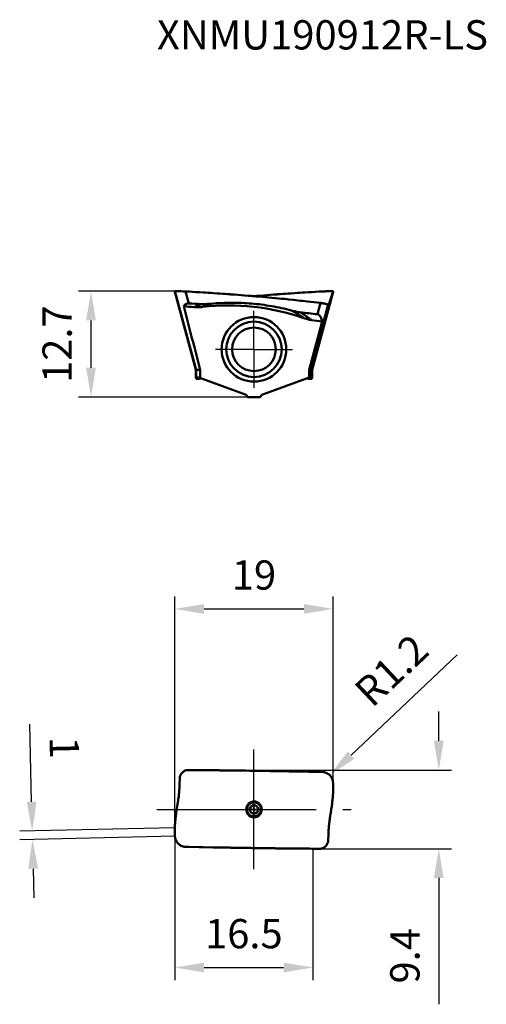
# Model space of a CAD drawing. Units: millimetres. Extents: x -28 to 95, y -23 to 94.
# Drawn here: x -28 to 28, y -23 to 94 of the extents above; entities that cross this region are included whole.
import ezdxf

# ---------------------------------------------------------------- set-up
doc = ezdxf.new("R2010")
doc.units = ezdxf.units.MM
doc.linetypes.add('CENTER2', pattern=[28.575, 19.05, -3.175, 3.175, -3.175])
for name, color, linetype, lineweight in [('1', 4, 'Continuous', 50), ('CUT', 1, 'Continuous', 25), ('SK2', 7, 'Continuous', 25), ('SK4', 2, 'CENTER2', 25), ('SKVIEW1', 4, 'Continuous', 50), ('SKVIEW2', 7, 'Continuous', 25), ('SKVIEW4', 2, 'CENTER2', 25)]:
    doc.layers.add(name, color=color, linetype=linetype, lineweight=lineweight)
doc.layers.add('SK6', color=5, linetype='Continuous')
doc.styles.add('simplex', font='txt.shx', dxfattribs={"height": 3.5})
doc.dimstyles.new('コピー - ISO-25', dxfattribs={"dimscale": 0, "dimtxt": 3.5, "dimasz": 3.5, "dimexe": 1.5, "dimexo": 0, "dimgap": 2.3, "dimtad": 1, "dimdec": 8, "dimdsep": 46, "dimtxsty": 'simplex', "dimcen": 0.09, "dimclrd": 256, "dimclre": 256, "dimclrt": 256, "dimadec": 0, "dimazin": 0, "dimtfac": 1, "dimtofl": 0, "dimtmove": 0, "dimatfit": 3, "dimfxl": 1, "dimtolj": 1, "dimlwd": -1, "dimlwe": -1, "dimarcsym": 0})

# ---------------------------------------------------------------- blocks, each defined once
blk = doc.blocks.new('zero block')
h = blk.add_hatch(color=7)
h.paths.add_polyline_path([(0, 1, 0.414214), (-1, 0), (0, 0)])
h.paths.add_polyline_path([(1, 0), (0, 0), (0, -1, 0.414214)])
at = {"color": 7, "ltscale": 0.2}
for p, q in [((-1, 0), (1, 0)), ((0, -1), (0, 1))]:
    blk.add_line(p, q, dxfattribs=at)
for start, end in [(90, 180), (180, 270), (0, 90), (270, 0)]:
    blk.add_arc((0, 0), 1, start, end, dxfattribs=at)
blk = doc.blocks.new('*D3')
at = {"layer": 'Defpoints', "color": 0}
for p in [(-19.46, 61.95), (-9.38, 61.95), (-0.75, 49.3)]:
    blk.add_point(p, dxfattribs=at)
at = {"layer": 'SKVIEW2'}
for p, q in [((-9.38, 61.95), (-20.96, 61.95)), ((-19.46, 52.8), (-19.46, 58.45)), ((-0.75, 49.3), (-20.96, 49.3))]:
    blk.add_line(p, q, dxfattribs=at)
for points in [[(-18.88, 58.45), (-20.05, 58.45), (-19.46, 61.95)], [(-20.05, 52.8), (-18.88, 52.8), (-19.46, 49.3)]]:
    blk.add_solid(points, dxfattribs=at)
at = {"layer": 'SKVIEW2', "insert": (-23.51, 55.62), "char_height": 3.5, "attachment_point": 5, "rotation": 90, "style": 'simplex'}
blk.add_mtext('\\A1;12.7', dxfattribs=at)
blk = doc.blocks.new('*D4')
at = {"layer": 'Defpoints', "color": 0}
for p in [(9.46, 23.97), (9.46, 2.17), (-9.46, -2.21)]:
    blk.add_point(p, dxfattribs=at)
at = {"layer": 'SK2'}
for p, q in [((-9.46, -2.21), (-9.46, 25.47)), ((9.46, 2.17), (9.46, 25.47)), ((-5.96, 23.97), (5.96, 23.97))]:
    blk.add_line(p, q, dxfattribs=at)
for points in [[(-5.96, 24.55), (-5.96, 23.38), (-9.46, 23.97)], [(5.96, 23.38), (5.96, 24.55), (9.46, 23.97)]]:
    blk.add_solid(points, dxfattribs=at)
at = {"layer": 'SK2', "insert": (0, 28.02), "char_height": 3.5, "attachment_point": 5, "style": 'simplex'}
blk.add_mtext('\\A1;19', dxfattribs=at)
blk = doc.blocks.new('*D6')
at = {"layer": 'Defpoints', "color": 0}
for p in [(-7.93, 4.7), (7.93, -4.7), (22.07, -4.7)]:
    blk.add_point(p, dxfattribs=at)
at = {"layer": 'SK2'}
for p, q in [((22.07, 8.2), (22.07, 11.7)), ((-7.93, 4.7), (23.57, 4.7)), ((7.93, -4.7), (23.57, -4.7)), ((22.07, -8.2), (22.07, -23.3))]:
    blk.add_line(p, q, dxfattribs=at)
for points in [[(21.48, 8.2), (22.65, 8.2), (22.07, 4.7)], [(22.65, -8.2), (21.48, -8.2), (22.07, -4.7)]]:
    blk.add_solid(points, dxfattribs=at)
at = {"layer": 'SK2', "insert": (18.02, -17.5), "char_height": 3.5, "attachment_point": 5, "rotation": 90, "style": 'simplex'}
blk.add_mtext('\\A1;9.4', dxfattribs=at)
blk = doc.blocks.new('*D7')
at = {"layer": 'Defpoints', "color": 0}
for p in [(9.05, 4.09), (8.17, 3.27)]:
    blk.add_point(p, dxfattribs=at)
at = {"layer": 'SK2'}
blk.add_line((24.27, 18.46), (11.59, 6.5), dxfattribs=at)
blk.add_solid([(11.19, 6.92), (11.99, 6.07), (9.05, 4.09)], dxfattribs=at)
at = {"layer": 'SK2', "insert": (16.42, 16.63), "char_height": 3.5, "attachment_point": 5, "rotation": 43.3443, "style": 'simplex'}
blk.add_mtext('\\A1;R1.2', dxfattribs=at)
blk = doc.blocks.new('*D8')
at = {"layer": 'Defpoints', "color": 0}
for p in [(-9.46, -2.21), (-26.48, -2.59), (-9.44, -3.21)]:
    blk.add_point(p, dxfattribs=at)
at = {"layer": 'SK2'}
for p, q in [((-26.55, 0.91), (-26.76, 10.18)), ((-9.46, -2.21), (-27.98, -2.62)), ((-9.44, -3.21), (-27.95, -3.62)), ((-26.38, -7.09), (-26.3, -10.59))]:
    blk.add_line(p, q, dxfattribs=at)
for points in [[(-27.14, 0.9), (-25.97, 0.93), (-26.48, -2.59)], [(-25.79, -7.07), (-26.96, -7.1), (-26.45, -3.59)]]:
    blk.add_solid(points, dxfattribs=at)
at = {"layer": 'SK2', "insert": (-22.64, 7.38), "char_height": 3.5, "attachment_point": 5, "rotation": 271.2571, "style": 'simplex'}
blk.add_mtext('\\A1;1', dxfattribs=at)
blk = doc.blocks.new('*D13')
at = {"layer": 'Defpoints', "color": 0}
for p in [(-9.46, -2.22), (7.04, -4.7), (7.04, -18.9)]:
    blk.add_point(p, dxfattribs=at)
at = {"layer": 'SK2'}
for p, q in [((-9.46, -2.22), (-9.46, -20.4)), ((7.04, -4.7), (7.04, -20.4)), ((-5.96, -18.9), (3.54, -18.9))]:
    blk.add_line(p, q, dxfattribs=at)
for points in [[(-5.96, -18.32), (-5.96, -19.49), (-9.46, -18.9)], [(3.54, -19.49), (3.54, -18.32), (7.04, -18.9)]]:
    blk.add_solid(points, dxfattribs=at)
at = {"layer": 'SK2', "insert": (-1.21, -14.85), "char_height": 3.5, "attachment_point": 5, "style": 'simplex'}
blk.add_mtext('\\A1;16.5', dxfattribs=at)

msp = doc.modelspace()

# ---------------------------------------------------------------- linework, layer by layer
at = {"layer": '1'}
for p, q in [((-8.89142736, 2.93142613), (-8.86651936, 3.73301924)), ((-8.866519, 3.73302805), (-8.89142729, 2.93142629)), ((-7.9332816, 4.69977872), (-7.5674067, 4.69790365)), ((-6.33597706, 4.69011142), (-5.86290915, 4.68653264)), ((-4.66930892, 4.67613379), (-4.21119621, 4.67164247)), ((-2.6164838, 4.65398049), (-2.50109963, 4.65258601)), ((-1.00211878, 4.63314209), (-0.51229037, 4.62628024)), ((0.6812879, 4.60859326), (1.14460889, 4.60137853)), ((2.74988052, 4.57500042), (2.86753519, 4.57298797)), ((4.37935553, 4.54625932), (4.87938834, 4.53708851)), ((4.87938834, 4.53708851), (6.07016894, 4.51466398)), ((6.07016894, 4.51466398), (6.55164492, 4.50538349)), ((9.43657433, 3.21363134), (9.44028361, 3.11361005)), ((9.44028361, 3.11361005), (9.44093886, 3.09493237)), ((9.44093886, 3.09493237), (9.44408418, 3.00013297)), ((9.44408418, 3.00013297), (9.4447671, 2.97826566)), ((9.4447671, 2.97826566), (9.44759892, 2.8814895)), ((9.44759892, 2.8814895), (9.44781836, 2.87351861)), ((9.44781836, 2.87351861), (9.45033665, 2.77581629)), ((9.45033665, 2.77581629), (9.45061446, 2.76421449)), ((9.45061446, 2.76421449), (9.45288856, 2.66081421)), ((9.45288856, 2.66081421), (9.45306356, 2.65209638)), ((9.45635748, 2.45163752), (9.45671529, 2.42297755)), ((9.45671529, 2.42297755), (9.45758597, 2.34133543)), ((9.454976, 2.08873843), (9.45407096, 2.07503741)), ((9.45524775, 2.09318525), (9.454976, 2.08873843)), ((9.45580111, 2.10284751), (9.45524775, 2.09318525)), ((9.45604952, 2.10750155), (9.45580111, 2.10284751)), ((9.45676803, 2.12245695), (9.45604952, 2.10750155)), ((9.45726351, 2.134639), (9.45676803, 2.12245695)), ((9.4574392, 2.13951356), (9.45726351, 2.134639)), ((9.45773784, 2.14878686), (9.4574392, 2.13951356)), ((9.45758597, 2.34133543), (9.45794376, 2.30014765)), ((9.4578759, 2.15365341), (9.45773784, 2.14878686)), ((9.45821645, 2.16843227), (9.4578759, 2.15365341)), ((9.45794376, 2.30014765), (9.45848714, 2.22025701)), ((9.45841093, 2.18083801), (9.45821645, 2.16843227)), ((9.45846156, 2.18540897), (9.45841093, 2.18083801)), ((9.45853186, 2.19518697), (9.45846156, 2.18540897)), ((9.45848714, 2.22025701), (9.45852526, 2.21329924)), ((9.45852526, 2.2132993), (9.45854653, 2.19955576)), ((9.45854653, 2.19955576), (9.45853186, 2.19518697)), ((-9.45854653, -2.19955581), (-9.45853186, -2.19518686)), ((-9.45852526, -2.21329928), (-9.45854653, -2.19955581)), ((-9.45853186, -2.19518686), (-9.45846156, -2.18540905)), ((-9.4578307, -2.31323368), (-9.45852526, -2.2132992)), ((-9.45846156, -2.18540905), (-9.45841093, -2.18083793)), ((-9.45841093, -2.18083793), (-9.45821646, -2.16843259)), ((-9.45821646, -2.16843259), (-9.4578759, -2.15365345)), ((-9.4578759, -2.15365345), (-9.45773783, -2.14878675)), ((-9.45763504, -2.33523754), (-9.4578307, -2.31323368)), ((-9.45773783, -2.14878675), (-9.4574392, -2.13951361)), ((-9.45660396, -2.43074534), (-9.45763504, -2.33523754)), ((-9.4574392, -2.13951361), (-9.4572635, -2.13463895)), ((-9.4572635, -2.13463895), (-9.45676804, -2.12245698)), ((-9.45676804, -2.12245698), (-9.45604951, -2.10750151)), ((-9.45604951, -2.10750151), (-9.45580111, -2.10284758)), ((-9.45580111, -2.10284758), (-9.45524774, -2.09318511)), ((-9.45524774, -2.09318511), (-9.454976, -2.08873852)), ((-9.454976, -2.08873852), (-9.45407096, -2.07503741)), ((-9.4563449, -2.45115371), (-9.45660396, -2.43074534)), ((-9.45487511, -2.55115333), (-9.4563449, -2.45115371)), ((-9.45300033, -2.65457047), (-9.45487511, -2.55115333)), ((-9.45271829, -2.66858931), (-9.45300033, -2.65457047)), ((-9.45049276, -2.76943187), (-9.45271829, -2.66858931)), ((-9.45019373, -2.78189276), (-9.45049276, -2.76943187)), ((-9.44752125, -2.88481067), (-9.45019373, -2.78189276)), ((-9.44479989, -2.97764672), (-9.44752125, -2.88481067)), ((-9.44385692, -3.00767557), (-9.44479989, -2.97764672)), ((-9.44110751, -3.09023904), (-9.44385692, -3.00767557)), ((-9.43989328, -3.1246746), (-9.44110751, -3.09023904)), ((-9.43657433, -3.21363134), (-9.43989328, -3.1246746)), ((8.866519, -3.73302805), (8.89142729, -2.93142629)), ((8.89142736, -2.93142613), (8.86651936, -3.73301924)), ((-7.78102237, -4.48120058), (-8.16261189, -4.47356697)), ((-6.55164498, -4.50538349), (-7.78102237, -4.48120058)), ((-6.070169, -4.51466397), (-6.55164498, -4.50538349)), ((-4.87938851, -4.53708851), (-6.070169, -4.51466397)), ((-4.37935563, -4.54625932), (-4.87938851, -4.53708851)), ((-2.74988065, -4.57500042), (-2.86753607, -4.57298796)), ((-0.68128816, -4.60859326), (-1.14460905, -4.60137852)), ((1.0021186, -4.63314208), (0.51229014, -4.62628024)), ((2.61648366, -4.65398049), (2.50109879, -4.652586)), ((4.66930872, -4.67613379), (4.2111961, -4.67164247)), ((6.33597698, -4.69011142), (5.86290907, -4.68653264)), ((7.9332816, -4.69977872), (7.5674067, -4.69790365))]:
    msp.add_line(p, q, dxfattribs=at)
for radius in [0.84641016, 0.5]:
    msp.add_circle((0, 0), radius, dxfattribs=at)
for points, knots in [([(-7.93328171, 4.69974496), (-7.99389596, 4.70003985), (-8.11545, 4.68147813), (-8.28387482, 4.61080455), (-8.43561014, 4.51005046), (-8.56947606, 4.38676586), (-8.68445576, 4.2449589), (-8.80842161, 4.03599778), (-8.86273681, 3.85453697), (-8.86651882, 3.73302805)], [0, 0, 0, 0, 0.1250429798, 0.2497030645, 0.3742471543, 0.4989021418, 0.6238447341, 0.7492171274, 1, 1, 1, 1]), ([(-4.21119621, 4.67164247), (-4.1303466, 4.67082612), (-3.59968597, 4.66538635), (-3.06794818, 4.65940703), (-2.6164838, 4.65398049)], [0, 0, 0, 0, 0.1524036517, 1, 1, 1, 1]), ([(-0.51229037, 4.62628024), (-0.32955146, 4.62367591), (0.06799852, 4.61790348), (0.46612237, 4.61189988), (0.6812879, 4.60859326)], [0, 0, 0, 0, 0.4599695357, 1, 1, 1, 1]), ([(2.86753519, 4.57298797), (3.2712313, 4.5660653), (3.77499994, 4.55720177), (4.27964582, 4.54807255), (4.37935553, 4.54625932)], [0, 0, 0, 0, 0.8024843729, 1, 1, 1, 1]), ([(8.16261299, 4.47355321), (8.19149257, 4.47297353), (8.22147193, 4.47132827), (8.25147922, 4.46859106), (8.25250802, 4.46849593)], [0, 0, 0, 0, 0.9657159458, 1, 1, 1, 1]), ([(8.25250802, 4.46849593), (8.28045854, 4.46591154), (8.3664311, 4.45505661), (8.50918294, 4.42192536), (8.6780613, 4.35679775), (8.83898108, 4.26716579), (8.98263616, 4.15910426), (9.11016121, 4.03292907), (9.22039414, 3.88934167), (9.31168601, 3.72927001), (9.37893701, 3.56125937), (9.41456838, 3.41770147), (9.42696237, 3.33072978), (9.43008346, 3.30191325)], [0, 0, 0, 0, 0.0483359774, 0.148566224, 0.2487964706, 0.3490267173, 0.4492569639, 0.5494872105, 0.6497174572, 0.7499477038, 0.8501779504, 0.950408197, 1, 1, 1, 1]), ([(-9.44180224, -1.90561479), (-9.43712404, -1.84339326), (-9.42295277, -1.66258169), (-9.40112721, -1.41583232), (-9.38029831, -1.20233158), (-9.36430695, -1.04708437), (-9.3467201, -0.88558175), (-9.32865782, -0.72864917), (-9.31141827, -0.58601632), (-9.29393957, -0.44749091), (-9.27501184, -0.30388926), (-9.25578932, -0.16434391), (-9.23754465, -0.03703724), (-9.21917649, 0.08667591), (-9.19951336, 0.2144218), (-9.17967243, 0.3386578), (-9.16081984, 0.45281886), (-9.1450602, 0.54537094), (-9.13188631, 0.62102207), (-9.12182713, 0.67762058), (-9.11177902, 0.73361496), (-9.09877443, 0.8070596), (-9.08377513, 0.89541252), (-9.06107131, 1.03657191), (-9.03332219, 1.22400156), (-9.00580505, 1.43244976), (-8.97979258, 1.65457817), (-8.95841798, 1.86287564), (-8.9389892, 2.08080678), (-8.92312113, 2.29044745), (-8.90960956, 2.5051812), (-8.89898364, 2.71758676), (-8.89364277, 2.86012857), (-8.89142734, 2.93142661)], [0, 0, 0, 0, 0.0268791112, 0.0780960001, 0.1037044446, 0.129312889, 0.1549213334, 0.1805297779, 0.2061382223, 0.2317466668, 0.2573551112, 0.2829635556, 0.3085720001, 0.3341804445, 0.359788889, 0.3853973334, 0.4110057779, 0.4366142223, 0.4494184445, 0.4622226667, 0.475026889, 0.4878311112, 0.5134395556, 0.5390480001, 0.5902648889, 0.6414817778, 0.6926986667, 0.7439155556, 0.7951324445, 0.8463493334, 0.8975662222, 0.9487831111, 1, 1, 1, 1]), ([(9.45306356, 2.65209638), (9.4537436, 2.6179633), (9.45495571, 2.55120936), (9.45593374, 2.48431839), (9.45635748, 2.45163752)], [0, 0, 0, 0, 0.5119561778, 1, 1, 1, 1]), ([(8.89142729, -2.93142629), (8.89827284, -2.7111191), (8.92036149, -2.27537035), (8.96880772, -1.7364321), (9.02026981, -1.31695291), (9.06313807, -1.0144892), (9.11437423, -0.72007997), (9.18310268, -0.32774039), (9.259568, 0.17443426), (9.33850563, 0.79271574), (9.40441438, 1.42849896), (9.43893327, 1.85810546), (9.45407099, 2.07503784)], [0, 0, 0, 0, 0.1311620466, 0.2595619059, 0.3219018926, 0.382643556, 0.4413235516, 0.4997173752, 0.6196705862, 0.7435535736, 0.8705955708, 1, 1, 1, 1]), ([(-8.24987933, -4.46873417), (-8.27871396, -4.46612951), (-8.36553119, -4.45526432), (-8.50919077, -4.42192393), (-8.67805918, -4.35679814), (-8.83898163, -4.26716569), (-8.982636, -4.1591043), (-9.11016124, -4.03292908), (-9.22039412, -3.88934168), (-9.31168601, -3.72927002), (-9.37893701, -3.56125938), (-9.41456837, -3.41770148), (-9.42696237, -3.33072979), (-9.43008346, -3.30191327)], [0, 0, 0, 0, 0.0497880078, 0.1498653262, 0.2499426446, 0.3500199629, 0.4500972813, 0.5501745997, 0.6502519181, 0.7503292365, 0.8504065548, 0.9504838732, 1, 1, 1, 1]), ([(-2.86753607, -4.57298796), (-3.27123188, -4.56606529), (-3.77500026, -4.55720176), (-4.27964588, -4.54807255), (-4.37935563, -4.54625932)], [0, 0, 0, 0, 0.8024841799, 1, 1, 1, 1]), ([(0.51229014, -4.62628024), (0.32955132, -4.62367591), (-0.06799867, -4.61790348), (-0.46612253, -4.61189987), (-0.68128816, -4.60859326)], [0, 0, 0, 0, 0.4599693035, 1, 1, 1, 1]), ([(4.2111961, -4.67164247), (4.13034653, -4.67082612), (3.5996859, -4.66538635), (3.06794809, -4.65940703), (2.61648366, -4.65398049)], [0, 0, 0, 0, 0.152403565, 1, 1, 1, 1]), ([(8.86514844, -3.76001034), (8.86223259, -3.8015298), (8.83945803, -3.94563597), (8.74397645, -4.16620884), (8.56933078, -4.39325382), (8.35434457, -4.57818741), (8.15111936, -4.67346689), (8.01851192, -4.69499677), (7.98605173, -4.69769462)], [0, 0, 0, 0, 0.0969797372, 0.3331126886, 0.5102124022, 0.6873121158, 0.9234450672, 1, 1, 1, 1])]:
    msp.add_open_spline(points, degree=3, knots=knots, dxfattribs=at)
for points in [[(-7.5674067, 4.69790365), (-7.15757675, 4.69568795), (-6.74710116, 4.69308355), (-6.33597706, 4.69011142)], [(-5.86290915, 4.68653264), (-5.46564834, 4.6833951), (-5.06778245, 4.67992253), (-4.66930892, 4.67613379)], [(-2.50109963, 4.65258601), (-2.00236815, 4.64652584), (-1.50270406, 4.64003145), (-1.00211878, 4.63314209)], [(1.14460889, 4.60137853), (1.67868364, 4.59295442), (2.21377842, 4.58414683), (2.74988052, 4.57500042)], [(6.55164492, 4.50538349), (7.08764303, 4.49498872), (7.62462994, 4.48436795), (8.16261192, 4.47356697)], [(9.43008346, 3.30191325), (9.43327041, 3.27248854), (9.43543412, 3.24303413), (9.43657433, 3.21363134)], [(9.45407084, 2.07503631), (9.45728159, 2.12103599), (9.45876857, 2.16718841), (9.45852521, 2.21329937)], [(-9.45407084, -2.07503631), (-9.45728149, -2.121036), (-9.45876847, -2.16718841), (-9.45852521, -2.21329937)], [(-9.45407102, -2.07503827), (-9.45011065, -2.01828377), (-9.44603813, -1.96195349), (-9.44180224, -1.90561479)], [(-9.43008346, -3.30191327), (-9.43327041, -3.27248856), (-9.43543412, -3.24303414), (-9.43657433, -3.21363134)], [(-8.16261297, -4.47355321), (-8.19163721, -4.47297063), (-8.22075437, -4.47136505), (-8.24987933, -4.46873417)], [(-1.14460905, -4.60137852), (-1.67868379, -4.59295442), (-2.21377856, -4.58414683), (-2.74988065, -4.57500042)], [(2.50109879, -4.652586), (2.00236752, -4.64652583), (1.50270365, -4.64003145), (1.0021186, -4.63314208)], [(5.86290907, -4.68653264), (5.46564821, -4.6833951), (5.06778229, -4.67992253), (4.66930872, -4.67613379)], [(7.5674067, -4.69790365), (7.15757672, -4.69568795), (6.7471011, -4.69308355), (6.33597698, -4.69011142)], [(7.98605173, -4.69769462), (7.96845007, -4.69915753), (7.95085015, -4.6998638), (7.93328028, -4.69977871)], [(8.86651805, -3.73305289), (8.86623881, -3.74201524), (8.86578105, -3.75100257), (8.86514844, -3.76001034)]]:
    msp.add_open_spline(points, degree=3, dxfattribs=at)
at = {"layer": 'CUT'}
for p, q in [((-8.89142736, 2.93142613), (-8.86651936, 3.73301924)), ((-8.866519, 3.73302805), (-8.89142729, 2.93142629)), ((-7.9332816, 4.69977872), (-7.5674067, 4.69790365)), ((-6.33597706, 4.69011142), (-5.86290915, 4.68653264)), ((-4.66930892, 4.67613379), (-4.21119621, 4.67164247)), ((-2.6164838, 4.65398049), (-2.50109963, 4.65258601)), ((-1.00211878, 4.63314209), (-0.51229037, 4.62628024)), ((0.6812879, 4.60859326), (1.14460889, 4.60137853)), ((2.74988052, 4.57500042), (2.86753519, 4.57298797)), ((4.37935553, 4.54625932), (4.87938834, 4.53708851)), ((4.87938834, 4.53708851), (6.07016894, 4.51466398)), ((6.07016894, 4.51466398), (6.55164492, 4.50538349)), ((9.43657433, 3.21363134), (9.44028361, 3.11361005)), ((9.44028361, 3.11361005), (9.44093886, 3.09493237)), ((9.44093886, 3.09493237), (9.44408418, 3.00013297)), ((9.44408418, 3.00013297), (9.4447671, 2.97826566)), ((9.4447671, 2.97826566), (9.44759892, 2.8814895)), ((9.44759892, 2.8814895), (9.44781836, 2.87351861)), ((9.44781836, 2.87351861), (9.45033665, 2.77581629)), ((9.45033665, 2.77581629), (9.45061446, 2.76421449)), ((9.45061446, 2.76421449), (9.45288856, 2.66081421)), ((9.45288856, 2.66081421), (9.45306356, 2.65209638)), ((9.45635748, 2.45163752), (9.45671529, 2.42297755)), ((9.45671529, 2.42297755), (9.45758597, 2.34133543)), ((9.454976, 2.08873843), (9.45407096, 2.07503741)), ((9.45524775, 2.09318525), (9.454976, 2.08873843)), ((9.45580111, 2.10284751), (9.45524775, 2.09318525)), ((9.45604952, 2.10750155), (9.45580111, 2.10284751)), ((9.45676803, 2.12245695), (9.45604952, 2.10750155)), ((9.45726351, 2.134639), (9.45676803, 2.12245695)), ((9.4574392, 2.13951356), (9.45726351, 2.134639)), ((9.45773784, 2.14878686), (9.4574392, 2.13951356)), ((9.45758597, 2.34133543), (9.45794376, 2.30014765)), ((9.4578759, 2.15365341), (9.45773784, 2.14878686)), ((9.45821645, 2.16843227), (9.4578759, 2.15365341)), ((9.45794376, 2.30014765), (9.45848714, 2.22025701)), ((9.45841093, 2.18083801), (9.45821645, 2.16843227)), ((9.45846156, 2.18540897), (9.45841093, 2.18083801)), ((9.45853186, 2.19518697), (9.45846156, 2.18540897)), ((9.45848714, 2.22025701), (9.45852526, 2.21329924)), ((9.45852526, 2.2132993), (9.45854653, 2.19955576)), ((9.45854653, 2.19955576), (9.45853186, 2.19518697)), ((-9.45854653, -2.19955581), (-9.45853186, -2.19518686)), ((-9.45852526, -2.21329928), (-9.45854653, -2.19955581)), ((-9.45853186, -2.19518686), (-9.45846156, -2.18540905)), ((-9.4578307, -2.31323368), (-9.45852526, -2.2132992)), ((-9.45846156, -2.18540905), (-9.45841093, -2.18083793)), ((-9.45841093, -2.18083793), (-9.45821646, -2.16843259)), ((-9.45821646, -2.16843259), (-9.4578759, -2.15365345)), ((-9.4578759, -2.15365345), (-9.45773783, -2.14878675)), ((-9.45763504, -2.33523754), (-9.4578307, -2.31323368)), ((-9.45773783, -2.14878675), (-9.4574392, -2.13951361)), ((-9.45660396, -2.43074534), (-9.45763504, -2.33523754)), ((-9.4574392, -2.13951361), (-9.4572635, -2.13463895)), ((-9.4572635, -2.13463895), (-9.45676804, -2.12245698)), ((-9.45676804, -2.12245698), (-9.45604951, -2.10750151)), ((-9.45604951, -2.10750151), (-9.45580111, -2.10284758)), ((-9.45580111, -2.10284758), (-9.45524774, -2.09318511)), ((-9.45524774, -2.09318511), (-9.454976, -2.08873852)), ((-9.454976, -2.08873852), (-9.45407096, -2.07503741)), ((-9.4563449, -2.45115371), (-9.45660396, -2.43074534)), ((-9.45487511, -2.55115333), (-9.4563449, -2.45115371)), ((-9.45300033, -2.65457047), (-9.45487511, -2.55115333)), ((-9.45271829, -2.66858931), (-9.45300033, -2.65457047)), ((-9.45049276, -2.76943187), (-9.45271829, -2.66858931)), ((-9.45019373, -2.78189276), (-9.45049276, -2.76943187)), ((-9.44752125, -2.88481067), (-9.45019373, -2.78189276)), ((-9.44479989, -2.97764672), (-9.44752125, -2.88481067)), ((-9.44385692, -3.00767557), (-9.44479989, -2.97764672)), ((-9.44110751, -3.09023904), (-9.44385692, -3.00767557)), ((-9.43989328, -3.1246746), (-9.44110751, -3.09023904)), ((-9.43657433, -3.21363134), (-9.43989328, -3.1246746)), ((8.866519, -3.73302805), (8.89142729, -2.93142629)), ((8.89142736, -2.93142613), (8.86651936, -3.73301924)), ((-7.78102237, -4.48120058), (-8.16261189, -4.47356697)), ((-6.55164498, -4.50538349), (-7.78102237, -4.48120058)), ((-6.070169, -4.51466397), (-6.55164498, -4.50538349)), ((-4.87938851, -4.53708851), (-6.070169, -4.51466397)), ((-4.37935563, -4.54625932), (-4.87938851, -4.53708851)), ((-2.74988065, -4.57500042), (-2.86753607, -4.57298796)), ((-0.68128816, -4.60859326), (-1.14460905, -4.60137852)), ((1.0021186, -4.63314208), (0.51229014, -4.62628024)), ((2.61648366, -4.65398049), (2.50109879, -4.652586)), ((4.66930872, -4.67613379), (4.2111961, -4.67164247)), ((6.33597698, -4.69011142), (5.86290907, -4.68653264)), ((7.9332816, -4.69977872), (7.5674067, -4.69790365))]:
    msp.add_line(p, q, dxfattribs=at)
for points, knots in [([(-7.93328171, 4.69974496), (-7.99389596, 4.70003985), (-8.11545, 4.68147813), (-8.28387482, 4.61080455), (-8.43561014, 4.51005046), (-8.56947606, 4.38676586), (-8.68445576, 4.2449589), (-8.80842161, 4.03599778), (-8.86273681, 3.85453697), (-8.86651882, 3.73302805)], [0, 0, 0, 0, 0.1250429798, 0.2497030645, 0.3742471543, 0.4989021418, 0.6238447341, 0.7492171274, 1, 1, 1, 1]), ([(-4.21119621, 4.67164247), (-4.1303466, 4.67082612), (-3.59968597, 4.66538635), (-3.06794818, 4.65940703), (-2.6164838, 4.65398049)], [0, 0, 0, 0, 0.1524036517, 1, 1, 1, 1]), ([(-0.51229037, 4.62628024), (-0.32955146, 4.62367591), (0.06799852, 4.61790348), (0.46612237, 4.61189988), (0.6812879, 4.60859326)], [0, 0, 0, 0, 0.4599695357, 1, 1, 1, 1]), ([(2.86753519, 4.57298797), (3.2712313, 4.5660653), (3.77499994, 4.55720177), (4.27964582, 4.54807255), (4.37935553, 4.54625932)], [0, 0, 0, 0, 0.8024843729, 1, 1, 1, 1]), ([(8.16261299, 4.47355321), (8.19149257, 4.47297353), (8.22147193, 4.47132827), (8.25147922, 4.46859106), (8.25250802, 4.46849593)], [0, 0, 0, 0, 0.9657159458, 1, 1, 1, 1]), ([(8.25250802, 4.46849593), (8.28045854, 4.46591154), (8.3664311, 4.45505661), (8.50918294, 4.42192536), (8.6780613, 4.35679775), (8.83898108, 4.26716579), (8.98263616, 4.15910426), (9.11016121, 4.03292907), (9.22039414, 3.88934167), (9.31168601, 3.72927001), (9.37893701, 3.56125937), (9.41456838, 3.41770147), (9.42696237, 3.33072978), (9.43008346, 3.30191325)], [0, 0, 0, 0, 0.0483359774, 0.148566224, 0.2487964706, 0.3490267173, 0.4492569639, 0.5494872105, 0.6497174572, 0.7499477038, 0.8501779504, 0.950408197, 1, 1, 1, 1]), ([(-9.44180224, -1.90561479), (-9.43712404, -1.84339326), (-9.42295277, -1.66258169), (-9.40112721, -1.41583232), (-9.38029831, -1.20233158), (-9.36430695, -1.04708437), (-9.3467201, -0.88558175), (-9.32865782, -0.72864917), (-9.31141827, -0.58601632), (-9.29393957, -0.44749091), (-9.27501184, -0.30388926), (-9.25578932, -0.16434391), (-9.23754465, -0.03703724), (-9.21917649, 0.08667591), (-9.19951336, 0.2144218), (-9.17967243, 0.3386578), (-9.16081984, 0.45281886), (-9.1450602, 0.54537094), (-9.13188631, 0.62102207), (-9.12182713, 0.67762058), (-9.11177902, 0.73361496), (-9.09877443, 0.8070596), (-9.08377513, 0.89541252), (-9.06107131, 1.03657191), (-9.03332219, 1.22400156), (-9.00580505, 1.43244976), (-8.97979258, 1.65457817), (-8.95841798, 1.86287564), (-8.9389892, 2.08080678), (-8.92312113, 2.29044745), (-8.90960956, 2.5051812), (-8.89898364, 2.71758676), (-8.89364277, 2.86012857), (-8.89142734, 2.93142661)], [0, 0, 0, 0, 0.0268791112, 0.0780960001, 0.1037044446, 0.129312889, 0.1549213334, 0.1805297779, 0.2061382223, 0.2317466668, 0.2573551112, 0.2829635556, 0.3085720001, 0.3341804445, 0.359788889, 0.3853973334, 0.4110057779, 0.4366142223, 0.4494184445, 0.4622226667, 0.475026889, 0.4878311112, 0.5134395556, 0.5390480001, 0.5902648889, 0.6414817778, 0.6926986667, 0.7439155556, 0.7951324445, 0.8463493334, 0.8975662222, 0.9487831111, 1, 1, 1, 1]), ([(9.45306356, 2.65209638), (9.4537436, 2.6179633), (9.45495571, 2.55120936), (9.45593374, 2.48431839), (9.45635748, 2.45163752)], [0, 0, 0, 0, 0.5119561778, 1, 1, 1, 1]), ([(8.89142729, -2.93142629), (8.89827284, -2.7111191), (8.92036149, -2.27537035), (8.96880772, -1.7364321), (9.02026981, -1.31695291), (9.06313807, -1.0144892), (9.11437423, -0.72007997), (9.18310268, -0.32774039), (9.259568, 0.17443426), (9.33850563, 0.79271574), (9.40441438, 1.42849896), (9.43893327, 1.85810546), (9.45407099, 2.07503784)], [0, 0, 0, 0, 0.1311620466, 0.2595619059, 0.3219018926, 0.382643556, 0.4413235516, 0.4997173752, 0.6196705862, 0.7435535736, 0.8705955708, 1, 1, 1, 1]), ([(-8.24987933, -4.46873417), (-8.27871396, -4.46612951), (-8.36553119, -4.45526432), (-8.50919077, -4.42192393), (-8.67805918, -4.35679814), (-8.83898163, -4.26716569), (-8.982636, -4.1591043), (-9.11016124, -4.03292908), (-9.22039412, -3.88934168), (-9.31168601, -3.72927002), (-9.37893701, -3.56125938), (-9.41456837, -3.41770148), (-9.42696237, -3.33072979), (-9.43008346, -3.30191327)], [0, 0, 0, 0, 0.0497880078, 0.1498653262, 0.2499426446, 0.3500199629, 0.4500972813, 0.5501745997, 0.6502519181, 0.7503292365, 0.8504065548, 0.9504838732, 1, 1, 1, 1]), ([(-2.86753607, -4.57298796), (-3.27123188, -4.56606529), (-3.77500026, -4.55720176), (-4.27964588, -4.54807255), (-4.37935563, -4.54625932)], [0, 0, 0, 0, 0.8024841799, 1, 1, 1, 1]), ([(0.51229014, -4.62628024), (0.32955132, -4.62367591), (-0.06799867, -4.61790348), (-0.46612253, -4.61189987), (-0.68128816, -4.60859326)], [0, 0, 0, 0, 0.4599693035, 1, 1, 1, 1]), ([(4.2111961, -4.67164247), (4.13034653, -4.67082612), (3.5996859, -4.66538635), (3.06794809, -4.65940703), (2.61648366, -4.65398049)], [0, 0, 0, 0, 0.152403565, 1, 1, 1, 1]), ([(8.86514844, -3.76001034), (8.86223259, -3.8015298), (8.83945803, -3.94563597), (8.74397645, -4.16620884), (8.56933078, -4.39325382), (8.35434457, -4.57818741), (8.15111936, -4.67346689), (8.01851192, -4.69499677), (7.98605173, -4.69769462)], [0, 0, 0, 0, 0.0969797372, 0.3331126886, 0.5102124022, 0.6873121158, 0.9234450672, 1, 1, 1, 1])]:
    msp.add_open_spline(points, degree=3, knots=knots, dxfattribs=at)
for points in [[(-7.5674067, 4.69790365), (-7.15757675, 4.69568795), (-6.74710116, 4.69308355), (-6.33597706, 4.69011142)], [(-5.86290915, 4.68653264), (-5.46564834, 4.6833951), (-5.06778245, 4.67992253), (-4.66930892, 4.67613379)], [(-2.50109963, 4.65258601), (-2.00236815, 4.64652584), (-1.50270406, 4.64003145), (-1.00211878, 4.63314209)], [(1.14460889, 4.60137853), (1.67868364, 4.59295442), (2.21377842, 4.58414683), (2.74988052, 4.57500042)], [(6.55164492, 4.50538349), (7.08764303, 4.49498872), (7.62462994, 4.48436795), (8.16261192, 4.47356697)], [(9.43008346, 3.30191325), (9.43327041, 3.27248854), (9.43543412, 3.24303413), (9.43657433, 3.21363134)], [(9.45407084, 2.07503631), (9.45728159, 2.12103599), (9.45876857, 2.16718841), (9.45852521, 2.21329937)], [(-9.45407084, -2.07503631), (-9.45728149, -2.121036), (-9.45876847, -2.16718841), (-9.45852521, -2.21329937)], [(-9.45407102, -2.07503827), (-9.45011065, -2.01828377), (-9.44603813, -1.96195349), (-9.44180224, -1.90561479)], [(-9.43008346, -3.30191327), (-9.43327041, -3.27248856), (-9.43543412, -3.24303414), (-9.43657433, -3.21363134)], [(-8.16261297, -4.47355321), (-8.19163721, -4.47297063), (-8.22075437, -4.47136505), (-8.24987933, -4.46873417)], [(-1.14460905, -4.60137852), (-1.67868379, -4.59295442), (-2.21377856, -4.58414683), (-2.74988065, -4.57500042)], [(2.50109879, -4.652586), (2.00236752, -4.64652583), (1.50270365, -4.64003145), (1.0021186, -4.63314208)], [(5.86290907, -4.68653264), (5.46564821, -4.6833951), (5.06778229, -4.67992253), (4.66930872, -4.67613379)], [(7.5674067, -4.69790365), (7.15757672, -4.69568795), (6.7471011, -4.69308355), (6.33597698, -4.69011142)], [(7.98605173, -4.69769462), (7.96845007, -4.69915753), (7.95085015, -4.6998638), (7.93328028, -4.69977871)], [(8.86651805, -3.73305289), (8.86623881, -3.74201524), (8.86578105, -3.75100257), (8.86514844, -3.76001034)]]:
    msp.add_open_spline(points, degree=3, dxfattribs=at)
at = {"layer": 'SK4'}
for p, q in [((0, -7.16289516), (0, 7.16289516)), ((-11.61286036, 0), (11.61286036, 0))]:
    msp.add_line(p, q, dxfattribs=at)
at = {"layer": 'SKVIEW1'}
for p, q in [((-9.45852526, 61.88721525), (-9.45854654, 61.88548519)), ((-9.45854654, 61.88548519), (-9.45853203, 61.88493395)), ((-9.45853203, 61.88493395), (-9.45846102, 61.88366887)), ((-9.45848714, 61.88807916), (-9.45852526, 61.88721524)), ((-9.45794376, 61.89760473), (-9.45848714, 61.88807916)), ((-9.45846102, 61.88366887), (-9.45841194, 61.88309611)), ((-9.45841194, 61.88309611), (-9.45820647, 61.88139966)), ((-9.45820647, 61.88139966), (-9.45787084, 61.87948804)), ((-9.45758597, 61.9022261), (-9.45794376, 61.89760473)), ((-9.45787084, 61.87948804), (-9.45774446, 61.87889233)), ((-9.45774446, 61.87889233), (-9.45745374, 61.87767039)), ((-9.45671529, 61.91078434), (-9.45758597, 61.9022261)), ((-9.45745374, 61.87767039), (-9.45733073, 61.87719995)), ((-6.95693028, 52.54999999), (-9.45733097, 61.87720084)), ((-9.45635748, 61.91359413), (-9.45671529, 61.91078434)), ((-9.45288856, 61.93090403), (-9.45306356, 61.93029607)), ((-9.45061446, 61.93737473), (-9.45288856, 61.93090403)), ((-9.45033665, 61.93801628), (-9.45061446, 61.93737473)), ((-9.44759892, 61.94308665), (-9.44781836, 61.94275244)), ((-9.44408418, 61.94713484), (-9.4447671, 61.94651966)), ((-9.44028361, 61.94937005), (-9.44093886, 61.94911289)), ((-9.43657523, 61.95000336), (-6.91348973, 52.54999998)), ((-9.43657433, 61.95), (-9.41612681, 61.95002998)), ((-9.4066705, 61.95002036), (-9.41612681, 61.95002998)), ((-7.78145402, 60.49746888), (-8.16261257, 61.91778762)), ((-6.08737452, 61.8000437), (-6.51716991, 61.8258479)), ((-4.38415754, 61.69049239), (-4.83229935, 61.72044646)), ((-2.74953872, 61.57439182), (-2.85509474, 61.58221356)), ((-0.66406262, 61.41066055), (-1.14106022, 61.44965479)), ((1.00644556, 61.26686434), (0.52677079, 61.3093069)), ((0.66406307, 61.41066059), (1.14106024, 61.44965479)), ((2.749539, 61.57439184), (2.85509471, 61.58221356)), ((4.38415774, 61.6904924), (4.83229942, 61.72044647)), ((6.0873746, 61.8000437), (6.51716998, 61.8258479)), ((6.95693028, 52.54999999), (9.4573309, 61.87720057)), ((9.40667072, 61.95002036), (9.41613358, 61.95002425)), ((9.43657804, 61.95000051), (9.41613358, 61.95002425)), ((9.4455535, 61.8506085), (9.4365988, 61.83095047)), ((9.43989328, 61.94951433), (9.44110751, 61.9490632)), ((9.44111725, 61.84092888), (9.45407099, 61.86859432)), ((9.44385692, 61.94737797), (9.44479989, 61.94655246)), ((9.45019373, 61.93836197), (9.45049276, 61.9376753)), ((9.45049276, 61.9376753), (9.45271829, 61.93139331)), ((9.45271829, 61.93139331), (9.45300033, 61.93041801)), ((9.45300033, 61.93041801), (9.45487511, 61.9224557)), ((9.45487511, 61.9224557), (9.4563449, 61.91347726)), ((9.4563449, 61.91347726), (9.45660396, 61.91149236)), ((9.45771391, 61.90056494), (9.45649658, 61.91232719)), ((9.45660396, 61.91149236), (9.45763504, 61.90152734)), ((9.45742406, 61.87755471), (9.45733237, 61.8772061)), ((9.45763504, 61.90152734), (9.4578307, 61.8990753)), ((9.45852525, 61.88721524), (9.45771391, 61.90056494)), ((9.45787084, 61.87948804), (9.4577505, 61.87891976)), ((9.4578307, 61.8990753), (9.45852526, 61.88721524)), ((9.45820647, 61.88139968), (9.45787084, 61.87948804)), ((9.45841194, 61.8830961), (9.45820647, 61.88139968)), ((9.45846102, 61.88366888), (9.45841194, 61.8830961)), ((9.45853203, 61.88493394), (9.45846102, 61.88366888)), ((9.45852526, 61.88721525), (9.45854654, 61.88548519)), ((9.45854654, 61.88548519), (9.45853203, 61.88493394)), ((2.6165987, 61.11759524), (2.50909127, 61.12788846)), ((4.70082479, 60.90878479), (4.20521847, 60.96003475)), ((6.35512929, 60.73048507), (5.8461618, 60.78652744)), ((6.77602624, 52.55000014), (8.866519, 60.34999943)), ((7.93328176, 60.5499995), (7.56695923, 59.19278619)), ((8.86651805, 60.34999876), (8.86588184, 60.35005309)), ((8.86639139, 60.35000222), (8.86651882, 60.34999874)), ((8.866519, 60.34999943), (8.89142729, 60.35001256)), ((8.89142736, 60.35001279), (8.86651936, 60.34999973)), ((6.5891702, 52.55000001), (8.1298334, 58.34674732)), ((6.872227, 58.50408154), (8.1298334, 58.34674732)), ((-6.95693028, 52.54999999), (-6.41378506, 52.55000139)), ((-6.95693028, 51.62528415), (-6.95693028, 52.54999999)), ((-6.91348973, 51.62528415), (-6.91348973, 52.54999998)), ((-6.41378537, 51.56144842), (-6.41378823, 52.55000056)), ((6.77602669, 52.54999879), (6.5891624, 52.55000209)), ((6.5891702, 52.55000001), (6.5891702, 51.62528415)), ((6.77602621, 52.55000014), (6.77602565, 51.62528415)), ((6.77602621, 52.55000014), (6.95693028, 52.55)), ((6.95623149, 52.55), (6.95693028, 52.54999999)), ((6.95693028, 51.62528415), (6.95693028, 52.54999999)), ((-6.95693028, 51.62528415), (-6.58916986, 51.62528415)), ((-0.93793852, 49.56840403), (-6.58916988, 51.62528403)), ((-6.43566632, 51.50597344), (-6.31315297, 51.52482134)), ((6.5891702, 51.62528415), (0.93793852, 49.56840403)), ((6.5891702, 51.62528415), (6.8293524, 51.62528415)), ((6.95362328, 51.62528415), (6.95693028, 51.62528415)), ((-0.75, 49.3), (-0.93793852, 49.56840403)), ((0.93793852, 49.56840403), (0.75, 49.3)), ((0.75, 49.3), (-0.75, 49.3))]:
    msp.add_line(p, q, dxfattribs=at)
for points in [[(-6.89148855, 51.47528415), (-6.81385804, 51.47616716), (-6.68618569, 51.48147683), (-6.560175, 51.4914549), (-6.43566632, 51.50597344)], [(6.31315297, 51.52482134), (6.43566632, 51.50597344), (6.560175, 51.4914549), (6.68618569, 51.48147683), (6.81385804, 51.47616716), (6.89148855, 51.47528415)]]:
    msp.add_lwpolyline(points, dxfattribs=at)
for radius in [3.86095511, 3.31063658, 2.6]:
    msp.add_circle((0, 55), radius, dxfattribs=at)
msp.add_arc((-3.07447425, 32.42381813), 27.82124205, 71.0746159923, 96.3804917755, dxfattribs=at)
for points, knots in [([(-9.45306356, 61.93029607), (-9.4537436, 61.92789657), (-9.45495571, 61.92276436), (-9.45593374, 61.91673947), (-9.45635748, 61.91359413)], [0, 0, 0, 0, 0.5119561779, 1, 1, 1, 1]), ([(-9.41613359, 61.95002425), (-9.36475741, 61.95003852), (-8.94677225, 61.94836593), (-8.52872354, 61.93703684), (-8.16261247, 61.91778753)], [0, 0, 0, 0, 0.1229115979, 1, 1, 1, 1]), ([(-2.85509474, 61.58221356), (-3.26292589, 61.61234741), (-3.77243728, 61.64874216), (-4.28284605, 61.68362946), (-4.38415754, 61.69049239)], [0, 0, 0, 0, 0.8015784138, 1, 1, 1, 1]), ([(0.52677079, 61.3093069), (0.3392116, 61.32572089), (-0.05743237, 61.35998253), (-0.45464761, 61.39333973), (-0.66406262, 61.41066055)], [0, 0, 0, 0, 0.4731893448, 1, 1, 1, 1]), ([(-0.00875406, 61.35409899), (0.00626037, 61.35538158), (0.23036307, 61.37450484), (0.45464791, 61.39333975), (0.66406307, 61.41066059)], [0, 0, 0, 0, 0.0670016263, 1, 1, 1, 1]), ([(2.85509471, 61.58221356), (3.26292586, 61.61234741), (3.77243733, 61.64874216), (4.28284618, 61.68362947), (4.38415774, 61.6904924)], [0, 0, 0, 0, 0.8015782907, 1, 1, 1, 1]), ([(8.16261297, 61.91778595), (8.22037213, 61.9208229), (8.3366264, 61.92649166), (8.50919077, 61.93357265), (8.67805918, 61.93920171), (8.83898163, 61.94346286), (8.982636, 61.94637863), (9.11016124, 61.94823865), (9.22039412, 61.94927102), (9.31168601, 61.94975365), (9.37175842, 61.94997453), (9.39793738, 61.95001446), (9.40667072, 61.95002036)], [0, 0, 0, 0, 0.1033082384, 0.2066164767, 0.3099247151, 0.4132329534, 0.5165411918, 0.6198494301, 0.7231576685, 0.8264659068, 0.9297741452, 1, 1, 1, 1]), ([(8.89531237, 60.35142589), (8.89791803, 60.35315176), (8.90324636, 60.359277), (8.91111953, 60.37145725), (8.92048673, 60.38898135), (8.93641073, 60.42256846), (8.95932948, 60.47787715), (8.99037845, 60.55979454), (9.02660299, 60.66174695), (9.06810695, 60.78344687), (9.11251577, 60.91968006), (9.17206935, 61.10256616), (9.24164893, 61.31082569), (9.31756375, 61.52811041), (9.38172766, 61.70041831), (9.42226156, 61.79949062), (9.44111725, 61.84092888)], [0, 0, 0, 0, 0.005902317, 0.0150140389, 0.0274806735, 0.0433451644, 0.0852257855, 0.140471836, 0.2087898333, 0.2895394084, 0.383295918, 0.4793864198, 0.6527716418, 0.7979573457, 0.914022944, 1, 1, 1, 1]), ([(-8.39196512, 60.15144625), (-8.36153683, 60.20133054), (-8.29027396, 60.2972748), (-8.15046479, 60.41600352), (-7.97496804, 60.49037671), (-7.84592673, 60.50098472), (-7.78144996, 60.49746462)], [0, 0, 0, 0, 0.2376749557, 0.482565295, 0.7373480047, 1, 1, 1, 1]), ([(-6.26814385, 60.41099609), (-6.34167161, 60.38230463), (-6.63389553, 60.26537455), (-6.92237817, 60.13910665), (-7.13611459, 60.03947747)], [0, 0, 0, 0, 0.250767331, 1, 1, 1, 1]), ([(-7.13611141, 60.03948405), (-7.05545662, 60.03216834), (-6.89337883, 60.02565675), (-6.5694237, 60.03284094), (-6.32720144, 60.05473557), (-6.16626482, 60.07273223)], [0, 0, 0, 0, 0.2500099101, 0.5000791558, 1, 1, 1, 1]), ([(-6.26810509, 60.41098894), (-6.0751799, 60.39937889), (-5.6876891, 60.40630515), (-5.30231259, 60.43632095), (-5.10977326, 60.45389869)], [0, 0, 0, 0, 0.499914872, 1, 1, 1, 1]), ([(-6.16603754, 60.07278349), (-6.07967596, 60.10800704), (-5.73163613, 60.24587456), (-5.37794996, 60.36951506), (-5.10983482, 60.45387931)], [0, 0, 0, 0, 0.2491523837, 1, 1, 1, 1]), ([(4.46039974, 59.64585827), (3.68327217, 59.85307599), (2.10965916, 60.1981204), (-0.28623878, 60.50686615), (-2.69997497, 60.6040597), (-4.30895709, 60.52697701), (-5.10982641, 60.45386443)], [0, 0, 0, 0, 0.2500139102, 0.5000158775, 0.7500110854, 1, 1, 1, 1]), ([(4.20521847, 60.96003475), (4.12636021, 60.96811002), (3.5977269, 61.02198954), (3.06802465, 61.07427553), (2.6165987, 61.11759524)], [0, 0, 0, 0, 0.149218812, 1, 1, 1, 1]), ([(7.93328171, 60.54999872), (7.9933402, 60.54293689), (8.10940784, 60.52615263), (8.27537272, 60.49555049), (8.42594568, 60.46325437), (8.55883243, 60.43165041), (8.65771159, 60.40630274), (8.72660952, 60.38790031), (8.76964158, 60.37611829), (8.80587659, 60.36617751), (8.83426204, 60.3580305), (8.85358225, 60.35327496), (8.86323791, 60.35015758), (8.86639136, 60.35000216)], [0, 0, 0, 0, 0.1899209869, 0.3681554269, 0.5299390975, 0.6735160731, 0.797119484, 0.8505058768, 0.8974915678, 0.9372211673, 0.96856923, 0.9900841657, 1, 1, 1, 1]), ([(5.54718235, 59.41902185), (5.45507793, 59.42895342), (5.27168093, 59.45650238), (4.90830329, 59.52940895), (4.63889557, 59.59824072), (4.45989254, 59.64596579)], [0, 0, 0, 0, 0.2500039501, 0.5000479794, 1, 1, 1, 1]), ([(4.46034218, 59.64578587), (4.58995429, 59.5784269), (5.10080577, 59.30177172), (5.59304529, 58.99087456), (5.94899302, 58.74111147)], [0, 0, 0, 0, 0.2514533949, 1, 1, 1, 1]), ([(7.56695368, 59.19274308), (7.23043225, 59.231421), (6.55737323, 59.30861318), (5.88390164, 59.38211439), (5.54719569, 59.41910661)], [0, 0, 0, 0, 0.5000036337, 1, 1, 1, 1]), ([(6.87221326, 58.50396756), (6.7668462, 58.58596816), (6.3384001, 58.90964792), (5.89146808, 59.20880829), (5.54719569, 59.41910661)], [0, 0, 0, 0, 0.2486610454, 1, 1, 1, 1]), ([(8.12984251, 58.34682056), (8.11648864, 58.43202339), (8.07933797, 58.60232355), (8.00023991, 58.80751734), (7.90930294, 58.96102655), (7.82143394, 59.06781047), (7.70858224, 59.15561229), (7.61520593, 59.18718514), (7.56695368, 59.19274308)], [0, 0, 0, 0, 0.2396303142, 0.4829114767, 0.6071397123, 0.7341028748, 0.8650422576, 1, 1, 1, 1]), ([(5.94897109, 58.74109309), (6.02422273, 58.71529057), (6.17524179, 58.66516881), (6.40441102, 58.59823336), (6.63639445, 58.54180777), (6.79328444, 58.51391528), (6.872227, 58.50408154)], [0, 0, 0, 0, 0.249988823, 0.4999525382, 0.7500101513, 1, 1, 1, 1]), ([(-6.95362328, 51.62528415), (-6.94926496, 51.62528321), (-6.9388567, 51.61503838), (-6.93475451, 51.60380654), (-6.93191996, 51.59620059)], [0, 0, 0, 0, 0.3493563526, 1, 1, 1, 1]), ([(-6.93191996, 51.59620059), (-6.93034959, 51.59198683), (-6.92326588, 51.57069733), (-6.91827515, 51.5487782), (-6.91465876, 51.53121951)], [0, 0, 0, 0, 0.2005373815, 1, 1, 1, 1]), ([(-6.91465875, 51.53121951), (-6.91173462, 51.51702193), (-6.90737157, 51.49868224), (-6.89920428, 51.47996152), (-6.89375144, 51.47528463), (-6.89148855, 51.47528415)], [0, 0, 0, 0, 0.698278321, 0.8909922305, 1, 1, 1, 1]), ([(6.8683163, 51.53121951), (6.86547677, 51.5450063), (6.86001461, 51.56881364), (6.85178835, 51.59578942), (6.84455686, 51.61141597), (6.83918156, 51.62020732), (6.83315873, 51.62528267), (6.82935317, 51.62528415)], [0, 0, 0, 0, 0.4027571796, 0.6981285271, 0.8068394933, 0.8911125054, 1, 1, 1, 1]), ([(6.89148855, 51.47528415), (6.88922582, 51.47528367), (6.88377162, 51.4799593), (6.87560421, 51.4986808), (6.87124061, 51.51702106), (6.8683163, 51.53121951)], [0, 0, 0, 0, 0.1089962728, 0.3016998701, 1, 1, 1, 1]), ([(6.91465875, 51.53121951), (6.91173462, 51.51702193), (6.90737157, 51.49868224), (6.89920428, 51.47996152), (6.89375144, 51.47528463), (6.89148855, 51.47528415)], [0, 0, 0, 0, 0.698278321, 0.8909922305, 1, 1, 1, 1]), ([(6.95362328, 51.62528415), (6.94981784, 51.62528333), (6.9437944, 51.6202086), (6.93841904, 51.61141752), (6.9311872, 51.595791), (6.92296071, 51.56881464), (6.91749837, 51.54500672), (6.91465876, 51.53121951)], [0, 0, 0, 0, 0.1088827805, 0.1931531811, 0.3018626374, 0.5972352592, 1, 1, 1, 1])]:
    msp.add_open_spline(points, degree=3, knots=knots, dxfattribs=at)
for points in [[(-9.44781836, 61.94275244), (-9.44870932, 61.94137299), (-9.4495493, 61.93979604), (-9.45033665, 61.93801628)], [(-9.4447671, 61.94651966), (-9.44576127, 61.94556983), (-9.4467052, 61.94442552), (-9.44759892, 61.94308665)], [(-9.44093886, 61.94911289), (-9.44203592, 61.94864147), (-9.44308434, 61.94798215), (-9.44408418, 61.94713484)], [(-9.43657433, 61.95), (-9.43786532, 61.9500006), (-9.43910173, 61.94979065), (-9.44028361, 61.94937005)], [(-6.51716991, 61.8258479), (-7.06461684, 61.85824358), (-7.61309528, 61.88889643), (-8.16261192, 61.91778845)], [(-4.83229935, 61.72044646), (-5.25005544, 61.74799348), (-5.66841283, 61.77452859), (-6.08737452, 61.8000437)], [(-1.14106022, 61.44965479), (-1.67619984, 61.49288781), (-2.2123636, 61.5344729), (-2.74953872, 61.57439182)], [(2.50909127, 61.12788846), (2.00914279, 61.17564688), (1.50825705, 61.22197705), (1.00644556, 61.26686434)], [(1.14106024, 61.44965479), (1.67619994, 61.49288782), (2.21236379, 61.53447291), (2.749539, 61.57439184)], [(4.83229942, 61.72044647), (5.25005551, 61.74799349), (5.6684129, 61.7745286), (6.0873746, 61.8000437)], [(6.51716998, 61.8258479), (7.06461687, 61.85824358), (7.61309528, 61.88889643), (8.16261189, 61.91778845)], [(9.43657433, 61.95), (9.43772253, 61.95000054), (9.43882914, 61.94983978), (9.43989328, 61.94951433)], [(9.44110751, 61.9490632), (9.44206078, 61.94864423), (9.44297748, 61.94808339), (9.44385692, 61.94737797)], [(9.44479989, 61.94655246), (9.44575436, 61.94564454), (9.4466618, 61.94455407), (9.44752125, 61.94327727)], [(9.44752125, 61.94327727), (9.44847082, 61.94186659), (9.44936179, 61.94022842), (9.45019373, 61.93836197)], [(9.45407084, 61.86859394), (9.45540617, 61.87135797), (9.45653787, 61.87424101), (9.45733238, 61.87720609)], [(9.45733238, 61.87720609), (9.458202, 61.88045155), (9.45866698, 61.88385815), (9.45852521, 61.8872151)], [(-7.13611141, 60.03948405), (-7.55466654, 60.0775035), (-7.97328029, 60.11488578), (-8.39196261, 60.15147798)], [(-8.39196261, 60.15147798), (-8.06273351, 58.88444374), (-7.40276674, 56.35076754), (-6.74388747, 53.81680839), (-6.41378823, 52.55000056)], [(-6.26814385, 60.41099609), (-6.7724979, 60.44120856), (-7.2769429, 60.46992508), (-7.78144996, 60.49746462)], [(5.8461618, 60.78652744), (5.46494073, 60.82810857), (5.08316249, 60.86886294), (4.70082479, 60.90878479)], [(7.9332816, 60.5499997), (7.40829288, 60.61173114), (6.88224413, 60.67189803), (6.35512929, 60.73048507)], [(8.89142729, 60.35001256), (8.89280535, 60.35001322), (8.89416348, 60.35066491), (8.89531237, 60.35142589)]]:
    msp.add_open_spline(points, degree=3, dxfattribs=at)
at = {"layer": 'SKVIEW4'}
for q in [(0, 59.61082674), (-4.61082674, 55), (4.61082674, 55), (0, 50.38917326)]:
    msp.add_line((0, 55), q, dxfattribs=at)

# ---------------------------------------------------------------- block references
at = {"rotation": 180}
msp.add_blockref('zero block', (0, 0), dxfattribs=at)

# ---------------------------------------------------------------- texts
at = {"layer": 'SK6', "style": 'simplex'}
msp.add_text('XNMU190912R-LS', height=3.5, dxfattribs=at).set_placement((-11.59037734, 90.84561469))

# ---------------------------------------------------------------- dimensions: what is measured, and where the dimension line sits
at = {"layer": 'SK2'}
dim = msp.add_linear_dim(base=(9.45821731, 23.96564095), p1=(-9.45852521, -2.21329937), p2=(9.45821731, 2.16848711), dimstyle='コピー - ISO-25', override={"dimscale": 1, "dimdec": 0, "dimcen": 0}, dxfattribs=at)
dim.commit()
dim.dimension.update_dxf_attribs({"geometry": '*D4', "text_midpoint": (-0.00015395, 28.01564095)})
dim = msp.add_radius_dim(center=(8.17380943, 3.270829168), mpoint=(9.046500064, 4.094486292), dimstyle='コピー - ISO-25', override={"dimscale": 1, "dimcen": 0}, dxfattribs=at)
dim.commit()
dim.dimension.update_dxf_attribs({"geometry": '*D7', "text_midpoint": (11.668106909, 6.568793991), "dimtype": 164})
dim = msp.add_linear_dim(base=(22.0655973, -4.69977872), p1=(-7.92669453, 4.69974496), p2=(7.9332816, -4.69977872), angle=90, dimstyle='コピー - ISO-25', override={"dimscale": 1, "dimdec": 1, "dimcen": 0}, dxfattribs=at)
dim.commit()
dim.dimension.update_dxf_attribs({"geometry": '*D6', "text_midpoint": (18.0155973, -17.49977872)})
dim = msp.add_aligned_dim(p1=(-9.43657433, -3.21363134), p2=(-9.45852527, -2.21328758), distance=17.02180879, dimstyle='コピー - ISO-25', override={"dimscale": 1, "dimdec": 1, "dimcen": 0}, dxfattribs=at)
dim.commit()
dim.dimension.update_dxf_attribs({"geometry": '*D8', "text_midpoint": (-22.64403393, 7.38309)})
dim = msp.add_linear_dim(base=(7.04148547, -18.9031974265), p1=(-9.45851453, -2.2201838691), p2=(7.04148547, -4.701728888), dimstyle='コピー - ISO-25', override={"dimscale": 1, "dimcen": 0}, dxfattribs=at)
dim.commit()
dim.dimension.update_dxf_attribs({"geometry": '*D13', "text_midpoint": (-1.20851453, -18.9031974265), "dimtype": 160})
at = {"layer": 'SKVIEW2'}
dim = msp.add_linear_dim(base=(-19.4634975977, 61.95), p1=(-0.75, 49.3), p2=(-9.3750991936, 61.95), angle=90, dimstyle='コピー - ISO-25', override={"dimscale": 1, "dimdec": 1, "dimcen": 0}, dxfattribs=at)
dim.commit()
dim.dimension.update_dxf_attribs({"geometry": '*D3', "text_midpoint": (-19.4634975977, 55.625), "dimtype": 160})

doc.saveas('drawing.dxf')
